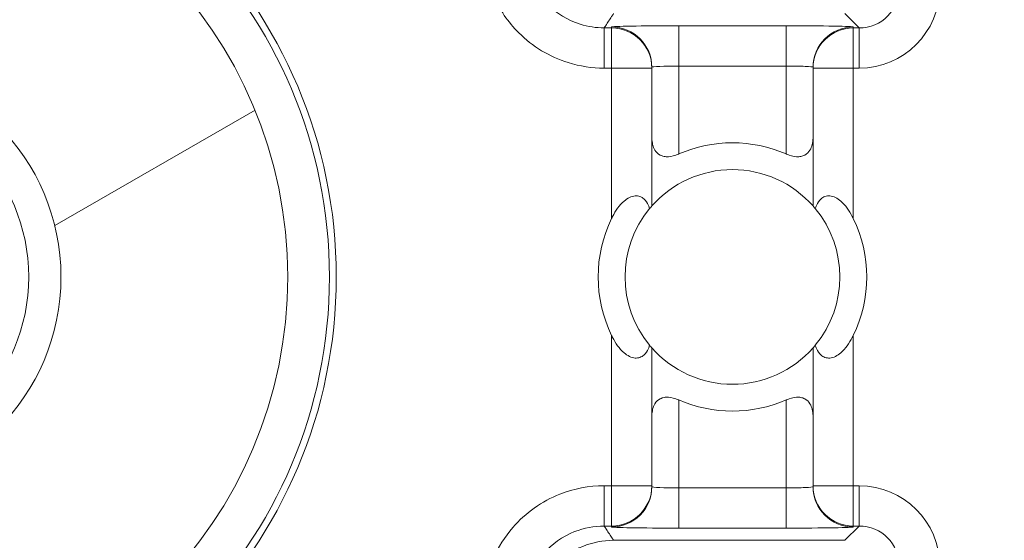
# Model space of a CAD drawing. Units: inches. Extents: x 0.1 to 10.9, y 0.1 to 8.4.
# Drawn here: x 9.3 to 9.4, y 4.6 to 4.7 of the extents above; entities that cross this region are included whole.
import ezdxf

# ---------------------------------------------------------------- set-up
doc = ezdxf.new("R2010")
doc.units = ezdxf.units.IN
doc.header["$MEASUREMENT"] = 0
for name, color, linetype, lineweight in [('Dimension (ANSI)', 7, 'Continuous', 5), ('Hatch (ANSI)', 7, 'Continuous', 5), ('Visible (ANSI)', 7, 'Continuous', 5), ('Visible Narrow (ANSI)', 7, 'Continuous', 5)]:
    doc.layers.add(name, color=color, linetype=linetype, lineweight=lineweight)
doc.styles.add('Note Text (ANSI)', font='tahoma.ttf')
doc.dimstyles.new('Default (ANSI)', dxfattribs={"dimtxt": 0.0449999980628491, "dimasz": 0.0599999986588955, "dimexe": 0.0625, "dimexo": 0.001, "dimgap": 0.031, "dimtad": 0, "dimtih": 1, "dimtoh": 1, "dimrnd": 1e-08, "dimzin": 4, "dimdsep": 46, "dimtxsty": 'Note Text (ANSI)', "dimblk": 'Filled-1', "dimcen": 0.09, "dimdle": 0.3939999999999999, "dimclrd": 256, "dimclre": 256, "dimclrt": 256, "dimadec": 0, "dimazin": 1, "dimtfac": 2.666666984558105, "dimtofl": 0, "dimtmove": 0, "dimatfit": 3, "dimldrblk": 'Filled-1', "dimfxl": 1, "dimtolj": 1, "dimtzin": 4, "dimlwd": -1, "dimlwe": -1, "dimarcsym": 0})

# ---------------------------------------------------------------- blocks, each defined once
blk = doc.blocks.new('Filled-1')
at = {"color": 0}
for p, q in [((0, 0), (-0.9999999999999998, 0.1666666666666666)), ((-0.9999999999999998, 0.1666666666666666), (-0.9999999999999998, -0.1666666666666666)), ((-0.9999999999999998, 0), (0, 0)), ((-0.9999999999999998, -0.1666666666666666), (0, 0))]:
    blk.add_line(p, q, dxfattribs=at)
at = {"color": 0, "flags": 128}
blk.add_lwpolyline([(-0.9999999999999998, -0.1666666666666666), (0, 0), (-0.9999999999999998, 0.1666666666666666), (-0.9999999999999998, -0.1666666666666666)], dxfattribs=at)
at = {"color": 0}
blk.add_solid([(-0.9999999999999998, -0.1666666666666666), (0, 0), (-0.9999999999999998, 0.1666666666666666), (-0.9999999999999998, -0.1666666666666666)], dxfattribs=at)
blk = doc.blocks.new('*D25')
at = {"layer": 'Defpoints', "color": 0}
for p in [(9.65739376864445, 5.339921874999999), (8.942580018644449, 4.956628061198459), (9.65739376864445, 4.474721811198459)]:
    blk.add_point(p, dxfattribs=at)
at = {"layer": 'Dimension (ANSI)'}
for p, q in [((8.942580018644449, 4.957628061198459), (8.942580018644449, 5.402421874999999)), ((9.65739376864445, 4.475721811198459), (9.65739376864445, 5.402421874999999)), ((9.002580017303345, 5.339921874999999), (9.200383807719216, 5.339921874999999)), ((9.597393769985555, 5.339921874999999), (9.399589979569681, 5.339921874999999))]:
    blk.add_line(p, q, dxfattribs=at)
at = {"layer": 'Dimension (ANSI)', "xscale": 0.0599999986588955, "yscale": 0.0599999986588955, "zscale": 0.0599999986588955, "rotation": 180}
blk.add_blockref('Filled-1', (8.942580018644449, 5.339921874999999), dxfattribs=at)
at = {"layer": 'Dimension (ANSI)', "xscale": 0.0599999986588955, "yscale": 0.0599999986588955, "zscale": 0.0599999986588955}
blk.add_blockref('Filled-1', (9.65739376864445, 5.339921874999999), dxfattribs=at)
at = {"layer": 'Dimension (ANSI)', "insert": (9.299986893644448, 5.339921874999999), "char_height": 0.0449999980628491, "attachment_point": 5, "style": 'Note Text (ANSI)'}
blk.add_mtext('\\A1; 3.27\\P[83]', dxfattribs=at)
blk = doc.blocks.new('*D26')
at = {"layer": 'Defpoints', "color": 0}
for p in [(8.880080018644449, 4.956628061198459), (8.732937500000002, 4.474721811198459), (9.594893768644447, 4.474721811198459)]:
    blk.add_point(p, dxfattribs=at)
at = {"layer": 'Dimension (ANSI)'}
for p, q in [((8.87908001864445, 4.956628061198459), (8.670437500000002, 4.956628061198459)), ((8.732937500000002, 4.896628062539563), (8.732937500000002, 4.814079231144966)), ((8.732937500000002, 4.534721809857353), (8.732937500000002, 4.617270641251948)), ((9.593893768644447, 4.474721811198459), (8.670437500000002, 4.474721811198459))]:
    blk.add_line(p, q, dxfattribs=at)
at = {"layer": 'Dimension (ANSI)', "xscale": 0.0599999986588955, "yscale": 0.0599999986588955, "zscale": 0.0599999986588955}
for p, rotation in [((8.732937500000002, 4.956628061198459), 90), ((8.732937500000002, 4.474721811198459), 270)]:
    blk.add_blockref('Filled-1', p, dxfattribs=dict(at, rotation=rotation))
at = {"layer": 'Dimension (ANSI)', "insert": (8.7329375, 4.715674936198459), "char_height": 0.0449999980628491, "attachment_point": 5, "style": 'Note Text (ANSI)'}
blk.add_mtext('\\A1; 2.20\\P[56]', dxfattribs=at)

msp = doc.modelspace()

# ---------------------------------------------------------------- hatches: boundary and pattern name
at = {"layer": 'Hatch (ANSI)'}
h = msp.add_hatch(dxfattribs=at)
h.set_pattern_fill('ANSI31', color=256, scale=0.9999999999999998, angle=90.00021045915001, style=0)
h.set_pattern_definition([(135.0002104591499, (0, 0), (-0.0883880229791921, -0.0883886723162522), [])])
edge = h.paths.add_edge_path()
edge.add_line((9.5082658549771, 4.277628061198377), (9.508266277686246, 4.299503061198376))
edge.add_line((9.508266277686245, 4.299503061198376), (9.524880495745167, 4.299503061230868))
edge.add_spline(control_points=[(9.524880495745167, 4.299503061230868), (9.525691353144643, 4.299503118828691), (9.526517554747118, 4.2995797620908), (9.52821433734438, 4.299926881422765), (9.529021996717997, 4.300212625844099), (9.53011718552758, 4.300824332775109), (9.530480848085773, 4.30110314451048), (9.530947309910957, 4.301614723333502), (9.53111044480062, 4.301851852091219), (9.53130603930068, 4.302328368752258), (9.53135417130413, 4.302552870961366), (9.531356084222724, 4.302784331012865)], knot_values=[-0.0714266186798207, -0.0714266186798207, -0.0714266186798207, -0.0714266186798207, -0.0530651941529432, -0.0530651941529432, -0.0321207580116648, -0.0321207580116648, -0.0179315794230424, -0.0179315794230424, -0.0080627471139075, -0.0080627471139075, -2.2079535e-09, -2.2079535e-09, -2.2079535e-09, -2.2079535e-09], degree=3, periodic=0)
edge.add_line((9.531356084222724, 4.302784331012865), (9.531355269684008, 4.31372183105025))
edge.add_spline(control_points=[(9.531355269684006, 4.313721831036884), (9.531355268131687, 4.313851765064561), (9.531340092834412, 4.313980343779018), (9.5312788614733, 4.314243837322488), (9.531230959208694, 4.314375944693233), (9.531026736777628, 4.314799824129062), (9.53081382514642, 4.315062382097805), (9.530142010441212, 4.315690805787521), (9.529550091041475, 4.316043384869852), (9.527702601098381, 4.316764154214046), (9.526313887654558, 4.31700305392928), (9.524881536944102, 4.317003061198209)], knot_values=[-0.1138327932921537, -0.1138327932921537, -0.1138327932921537, -0.1138327932921537, -0.1068382769979896, -0.1068382769979896, -0.0992717271651373, -0.0992717271651373, -0.0815174017130551, -0.0815174017130551, -0.049895719234328, -0.049895719234328, -7.590917917e-07, -7.590917917e-07, -7.590917917e-07, -7.590917917e-07], degree=3, periodic=0)
edge.add_line((9.524881536944102, 4.317003061198209), (9.49407248349741, 4.317003061215581))
edge.add_line((9.49407248349741, 4.317003061215581), (9.494072723835403, 4.325216000069665))
edge.add_spline(control_points=[(9.494072723835403, 4.325216000069665), (9.49407275950465, 4.326434913508968), (9.493956218274876, 4.327646103320968), (9.493500931196834, 4.330029071399615), (9.493166894552928, 4.3311879824102), (9.492736643640768, 4.332315561198377)], knot_values=[-0.0861202848860292, -0.0861202848860292, -0.0861202848860292, -0.0861202848860292, -0.043651804405365, -0.043651804405365, -0.0015974077971264, -0.0015974077971264, -0.0015974077971264, -0.0015974077971264], degree=3, periodic=0)
edge.add_line((9.492736643640768, 4.332315561198377), (9.107237101380681, 4.332315561198377))
edge.add_spline(control_points=[(9.107237101380681, 4.332315561198377), (9.106806853494675, 4.331187949677659), (9.106472822428564, 4.330029005875029), (9.106017562986112, 4.327646037014276), (9.105901031722548, 4.326434879364022), (9.105901067287359, 4.325215999820834)], knot_values=[-0.0845058039645589, -0.0845058039645589, -0.0845058039645589, -0.0845058039645589, -0.0424587982767711, -0.0424587982767711, 0, 0, 0, 0], degree=3, periodic=0)
edge.add_line((9.105901067287359, 4.325215999820834), (9.10590130692076, 4.317003062051695))
edge.add_line((9.10590130692076, 4.317003062051695), (9.075092109293386, 4.31700306119827))
edge.add_spline(control_points=[(9.075092109293386, 4.317003061198271), (9.074281272319707, 4.317003057908213), (9.073455078636568, 4.316926505407287), (9.0717583046611, 4.316579566267962), (9.070950718857574, 4.316293926470643), (9.0698554869821, 4.315682318757593), (9.069491768975928, 4.31540349319752), (9.069025185439301, 4.314891833546251), (9.068861994348818, 4.314654636085253), (9.068666318954376, 4.314177956519576), (9.068618164618668, 4.313953365076104), (9.068617504415334, 4.313721814032498)], knot_values=[-0.0714306139930257, -0.0714306139930257, -0.0714306139930257, -0.0714306139930257, -0.0530707744869447, -0.0530707744869447, -0.032128773336367, -0.032128773336367, -0.0179378773540402, -0.0179378773540402, -0.008065916600959, -0.008065916600959, -1.2979235e-09, -1.2979235e-09, -1.2979235e-09, -1.2979235e-09], degree=3, periodic=0)
edge.add_spline(control_points=[(9.068617504415334, 4.313721814032498), (9.068617501367124, 4.311907011852093), (9.068617498318911, 4.310092209671687), (9.068617492195216, 4.306446376324767), (9.068617489119736, 4.304615345158252), (9.068619542761194, 4.302784313851252)], knot_values=[-0.1270008016529151, -0.1270008016529151, -0.1270008016529151, -0.1270008016529151, -0.063783463985659, -0.063783463985659, -8.011794453e-07, -8.011794453e-07, -8.011794453e-07, -8.011794453e-07], degree=3, periodic=0)
edge.add_spline(control_points=[(9.068619542761194, 4.302784313851252), (9.068619542553117, 4.302654446085856), (9.068634709274916, 4.302525933428404), (9.068695908554432, 4.302262574587068), (9.068743786170943, 4.302130535105201), (9.068947902039232, 4.301706867444512), (9.069160704293445, 4.301444428989118), (9.06983243780508, 4.300815982162528), (9.070424524359874, 4.300463292218213), (9.07227219317668, 4.299742342264048), (9.073660932377997, 4.299503249484485), (9.075093155222882, 4.299503061309533)], knot_values=[-0.1138340827698714, -0.1138340827698714, -0.1138340827698714, -0.1138340827698714, -0.1068436538568082, -0.1068436538568082, -0.0992815516987176, -0.0992815516987176, -0.0815374069565408, -0.0815374069565408, -0.0499112998432377, -0.0499112998432377, -1.96481706574e-05, -1.96481706574e-05, -1.96481706574e-05, -1.96481706574e-05], degree=3, periodic=0)
edge.add_line((9.075093155222882, 4.299503061309533), (9.091707605383135, 4.299503061198376))
edge.add_line((9.091707605383135, 4.299503061198376), (9.091707911775085, 4.277628061198377))
edge.add_line((9.091707911775083, 4.277628061198377), (9.091708218148584, 4.255753061198376))
edge.add_line((9.091708218148582, 4.255753061198376), (9.2161784931757, 4.255753061198676))
edge.add_spline(control_points=[(9.216178493175704, 4.255753061198677), (9.231830165408127, 4.255753070692107), (9.246623526778313, 4.255957374899787), (9.271096712362825, 4.256183254296371), (9.27736809170925, 4.256232178492371), (9.286872946822333, 4.256279723929753), (9.289893205182832, 4.256290920620093), (9.294606440565534, 4.256301594495105), (9.296281859453213, 4.256304057021626), (9.299379421881463, 4.256306088480948), (9.300797479513369, 4.256306041937859), (9.3039160678715, 4.256303795574438), (9.30561258402018, 4.256301176736861), (9.31043944767223, 4.256289846699377), (9.313550347092493, 4.256277926340662), (9.331196963491225, 4.25618694492035), (9.345404978191258, 4.256018792299361), (9.366376385580553, 4.255821493386791), (9.375255175899598, 4.255753078574682), (9.383794115407216, 4.255753061201767)], knot_values=[-1.836531330087438, -1.836531330087438, -1.836531330087438, -1.836531330087438, -1.286057016894935, -1.286057016894935, -1.085911321068731, -1.085911321068731, -0.9919780559674845, -0.9919780559674845, -0.94005304417301, -0.94005304417301, -0.8961182005633265, -0.8961182005633265, -0.8435283907140009, -0.8435283907140009, -0.7467218954960979, -0.7467218954960979, -0.2974834862601599, -0.2974834862601599, -3.87095894995e-05, -3.87095894995e-05, -3.87095894995e-05, -3.87095894995e-05], degree=3, periodic=0)
edge.add_line((9.383794115407216, 4.255753061201767), (9.508265432221783, 4.255753061198376))
edge.add_line((9.508265432221785, 4.255753061198375), (9.5082658549771, 4.277628061198376))
edge = h.paths.add_edge_path()
edge.add_spline(control_points=[(9.531345950239974, 5.128565561198538), (9.53134595023943, 5.128694452769969), (9.531331022367583, 5.128822021260808), (9.5312707985264, 5.129083326973688), (9.531223719696898, 5.129214325998391), (9.53102339833209, 5.129633815672763), (9.530814902119104, 5.129893878248538), (9.530153938322522, 5.130519432794992), (9.529569783830558, 5.130871719101216), (9.527724588739886, 5.13160257783825), (9.526321772233462, 5.131846811187346), (9.524874516460114, 5.131846811198538)], knot_values=[-0.1138712492451022, -0.1138712492451022, -0.1138712492451022, -0.1138712492451022, -0.1069140026862948, -0.1069140026862948, -0.0993979025145445, -0.0993979025145445, -0.0818287469498566, -0.0818287469498566, -0.0504141223696766, -0.0504141223696766, -1.1863861e-09, -1.1863861e-09, -1.1863861e-09, -1.1863861e-09], degree=3, periodic=0)
edge.add_line((9.524874516460114, 5.131846811198538), (9.508290211634053, 5.131846811198538))
edge.add_line((9.508290211634053, 5.131846811198538), (9.50829058966586, 5.151534311198536))
edge.add_line((9.50829058966586, 5.151534311198536), (9.508291051653668, 5.175596811198705))
edge.add_line((9.508291051653668, 5.175596811198706), (9.383795294082288, 5.175596811198237))
edge.add_spline(control_points=[(9.383795294082288, 5.175596811198237), (9.368143622864668, 5.175596801704445), (9.353350263013741, 5.175392497528776), (9.328877077836323, 5.175166618124448), (9.322605697779117, 5.175117693918045), (9.313100841750053, 5.175070148471832), (9.310080583150018, 5.17505895177954), (9.305367347443056, 5.175048277902804), (9.303691928474512, 5.1750458153759), (9.300594365869342, 5.17504378391616), (9.299176308116335, 5.175043830459158), (9.296057719529516, 5.175046076822688), (9.29436120328155, 5.175048695660437), (9.289534339477633, 5.175060025698483), (9.286423440007027, 5.175071946057514), (9.268776824539056, 5.175162927473923), (9.254568810497714, 5.175331080080171), (9.233597403301568, 5.175528378997863), (9.224718612102832, 5.175596793822391), (9.216179671855118, 5.175596811195146)], knot_values=[-1.836531372931743, -1.836531372931743, -1.836531372931743, -1.836531372931743, -1.286057061986519, -1.286057061986519, -1.085911340191109, -1.085911340191109, -0.9919780651402923, -0.9919780651402923, -0.9400530494870762, -0.9400530494870762, -0.8961182017759849, -0.8961182017759849, -0.8435283887020668, -0.8435283887020668, -0.7467218916294865, -0.7467218916294865, -0.2974835117134329, -0.2974835117134329, -3.87092346432e-05, -3.87092346432e-05, -3.87092346432e-05, -3.87092346432e-05], degree=3, periodic=0)
edge.add_line((9.216179671855118, 5.175596811195146), (9.09168955704608, 5.175596811198705))
edge.add_line((9.091689557046076, 5.175596811198705), (9.091689895272467, 5.151534311200388))
edge.add_line((9.091689895272467, 5.151534311200388), (9.091690171986462, 5.131846811198538))
edge.add_line((9.091690171986462, 5.131846811198538), (9.075086799249334, 5.131846809578513))
edge.add_spline(control_points=[(9.075086799249334, 5.131846809578513), (9.074278336720896, 5.131846404044297), (9.07345474059355, 5.131769854897354), (9.071760451893496, 5.131423450368576), (9.070952895966043, 5.131137831715173), (9.069857660480084, 5.130526229828316), (9.069493917826891, 5.13024739208978), (9.069027294235289, 5.129735691634861), (9.068864089404356, 5.129498474423757), (9.068668395466013, 5.129021751851679), (9.068620236288153, 5.128797138133881), (9.06861956131217, 5.128565564268273)], knot_values=[-0.0713827419164783, -0.0713827419164783, -0.0713827419164783, -0.0713827419164783, -0.0530751514857491, -0.0530751514857491, -0.0321315522220358, -0.0321315522220358, -0.017939509142769, -0.017939509142769, -0.0080667141979603, -0.0080667141979603, -3.7354067e-09, -3.7354067e-09, -3.7354067e-09, -3.7354067e-09], degree=3, periodic=0)
edge.add_line((9.06861956131217, 5.128565564268273), (9.068618792073533, 5.117628064026398))
edge.add_spline(control_points=[(9.068618792073533, 5.117628064026398), (9.068618791854673, 5.11749814588355), (9.068633963108717, 5.117369582558501), (9.068695181896443, 5.117106120720346), (9.068743075279247, 5.116974029193336), (9.068947264115394, 5.116550197246846), (9.069160144685611, 5.116287668600953), (9.069831874136966, 5.115659308291049), (9.070423739510977, 5.115306750920084), (9.072271370983694, 5.114585894306917), (9.073660316360012, 5.114346943615891), (9.075092830456676, 5.114346811253556)], knot_values=[-0.1138508006778081, -0.1138508006778081, -0.1138508006778081, -0.1138508006778081, -0.1068564877238608, -0.1068564877238608, -0.0992901936307868, -0.0992901936307868, -0.0815363429190632, -0.0815363429190632, -0.0499152742568362, -0.0499152742568362, -1.38283558112e-05, -1.38283558112e-05, -1.38283558112e-05, -1.38283558112e-05], degree=3, periodic=0)
edge.add_line((9.075092830456676, 5.114346811253556), (9.105866017527312, 5.114346812048922))
edge.add_line((9.105866017527312, 5.114346812048922), (9.1058662579403, 5.106134045476259))
edge.add_spline(control_points=[(9.1058662579403, 5.106134045476257), (9.10586629362118, 5.104915105648049), (9.105982712040028, 5.103703857430008), (9.106437393072396, 5.101320887650119), (9.106770934647377, 5.100161971030495), (9.10720058546932, 5.099034311198537)], knot_values=[-0.0861177541263879, -0.0861177541263879, -0.0861177541263879, -0.0861177541263879, -0.0436483969780478, -0.0436483969780478, -0.0015988395927056, -0.0015988395927056, -0.0015988395927056, -0.0015988395927056], degree=3, periodic=0)
edge.add_line((9.10720058546932, 5.099034311198537), (9.492772050636463, 5.099034311198537))
edge.add_spline(control_points=[(9.492772050636463, 5.099034311198537), (9.493202087136943, 5.100161986989221), (9.493535941052707, 5.101320968180028), (9.493990997908181, 5.103703970267266), (9.494107507288648, 5.104915154990369), (9.494107542884716, 5.106134045214153)], knot_values=[-0.0845056032765621, -0.0845056032765621, -0.0845056032765621, -0.0845056032765621, -0.0424591703635385, -0.0424591703635385, 0, 0, 0, 0], degree=3, periodic=0)
edge.add_line((9.494107542884716, 5.106134045214153), (9.494107782727092, 5.114346811351243))
edge.add_line((9.494107782727092, 5.114346811351243), (9.524874856756773, 5.114346811198537))
edge.add_spline(control_points=[(9.524874856756773, 5.114346811198537), (9.525690938631588, 5.114346811206512), (9.526522736527237, 5.114424451066005), (9.528219238334634, 5.114774217649532), (9.529022279252782, 5.115059389712928), (9.53006532635748, 5.115643035563371), (9.530446879205948, 5.115916827685066), (9.530940522703053, 5.116458509462603), (9.531103489719989, 5.116695513737165), (9.53129903027642, 5.117171942935129), (9.531347173149053, 5.117396523729281), (9.531344456441063, 5.117628061198537)], knot_values=[-0.0821258829736275, -0.0821258829736275, -0.0821258829736275, -0.0821258829736275, -0.0592841082270541, -0.0592841082270541, -0.033532900990814, -0.033532900990814, -0.0179280305316935, -0.0179280305316935, -0.0080654423576673, -0.0080654423576673, 0, 0, 0, 0], degree=3, periodic=0)
edge.add_spline(control_points=[(9.531344456441063, 5.117628061198537), (9.531344456441063, 5.119442861363528), (9.531344456441063, 5.121257661528516), (9.531344456441063, 5.124903494861849), (9.531344456441063, 5.126734528030193), (9.531345950239974, 5.128565561198539)], knot_values=[-0.1269999999999998, -0.1269999999999998, -0.1269999999999998, -0.1269999999999998, -0.063782732538427, -0.063782732538427, 0, 0, 0, 0], degree=3, periodic=0)
h = msp.add_hatch(dxfattribs=at)
h.set_pattern_fill('ANSI31', color=256, scale=0.9999999999999998, angle=-14.99997778074499, style=0)
h.set_pattern_definition([(30.000022219255, (0, 0), (-0.0625000419804855, 0.1082531512355993), [])])
edge = h.paths.add_edge_path()
edge.add_ellipse((9.299986893130198, 4.653331186198458), major_axis=(-0.0359644832379492, 2.967342e-10), ratio=1, start_angle=0, end_angle=360)
edge = h.paths.add_edge_path(flags=0)
edge.add_ellipse((9.299986893130198, 4.653331186198458), major_axis=(0.0175, -1.443882e-10), ratio=1, start_angle=0, end_angle=360)

# ---------------------------------------------------------------- linework, layer by layer
at = {"layer": 'Visible (ANSI)'}
for p, q in [((9.365611893270637, 4.670353418217429), (9.365611893271264, 4.670429784126491)), ((9.365611893177938, 4.659118766649957), (9.365611893270637, 4.670353418217429)), ((9.378736893271263, 4.670429784018199), (9.378736893270636, 4.670353418109137)), ((9.378736893270636, 4.670353418109137), (9.378736893177944, 4.659118766541666)), ((9.365611892989744, 4.636308953096576), (9.365611893082434, 4.647543604664048)), ((9.378736893082438, 4.647543604555757), (9.378736892989744, 4.636308952988286)), ((9.365611892989113, 4.636232587187516), (9.365611892989744, 4.636308953096576)), ((9.378736892989744, 4.636308952988286), (9.378736892989114, 4.636232587079223)), ((9.381331330203304, 4.631862623027351), (9.362488116545713, 4.631862623182777))]:
    msp.add_line(p, q, dxfattribs=at)
for centre, radius in [((9.299986893130189, 4.653331186198458), 0.03992165625), ((9.299986893130198, 4.653331186198458), 0.0359644832379492), ((9.299986893130198, 4.653331186198458), 0.0175)]:
    msp.add_circle(centre, radius, dxfattribs=at)
for centre, radius, start, end in [((9.372174393130187, 4.653331185602858), 0.0109375, 66.42182104906179, 113.57817800547), ((9.372174393130187, 4.653331185602858), 0.00875, 41.40962163653846, 138.590377417998), ((9.372174393130189, 4.653331185602858), 0.00875, 140.4839709512292, 219.5160281032998), ((9.372174393130189, 4.653331185602858), 0.00875, 320.4839709512293, 39.51602810329982), ((9.372174393130194, 4.653331185602858), 0.0109375, 154.1580667641055, 205.841932290438), ((9.372174393130194, 4.653331185602858), 0.0109375, 334.1580667641056, 25.84193229043803), ((9.372174393130187, 4.653331185602858), 0.00875, 221.4096216365384, 318.590377417998), ((9.372174393130187, 4.653331185602858), 0.0109375, 246.4218210490685, 293.5781780054701)]:
    msp.add_arc(centre, radius, start, end, dxfattribs=at)
for points, knots in [([(9.365611902453368, 4.664697767721416), (9.36561189567276, 4.664677056928126), (9.36561211278052, 4.664656400768593), (9.365620331372213, 4.664276932838729), (9.36569556035392, 4.663937502726304), (9.365859628247259, 4.663668911736751), (9.365957876849494, 4.663508071679868), (9.366101605064062, 4.663357275586991), (9.366384172685883, 4.663211604635718), (9.366489392975671, 4.663175909271003), (9.366715155034061, 4.663134261205001), (9.366835692528463, 4.663128282507281), (9.367211047175275, 4.663150934352677), (9.367487502987538, 4.663224686680741), (9.367768899955259, 4.663342382284477), (9.367784170237037, 4.663348908721578), (9.36779940030696, 4.663355553717249)], [-0.0163945751081935, -0.0163945751081935, -0.0163945751081935, -0.0163945751081935, -0.015504927482282, -0.015504927482282, 0, 0, 0, 0.0092847992494411, 0.0092847992494411, 0.0139271988741616, 0.0139271988741616, 0.0185695984988821, 0.0185695984988821, 0.0281125516043547, 0.0281125516043547, 0.0286614371171755, 0.0286614371171755, 0.0286614371171755, 0.0286614371171755]), ([(9.376549386118832, 4.663355553645054), (9.376564616188649, 4.663348908649131), (9.376579886470317, 4.663342382211777), (9.376861283436094, 4.6632246866034), (9.377137739247141, 4.663150934270776), (9.377513093893576, 4.663128282419183), (9.37763363138808, 4.663134261114915), (9.377859393447155, 4.663175909177191), (9.377964613737536, 4.663211604540173), (9.378247181361761, 4.663357275486782), (9.378390909578817, 4.663508071577286), (9.378489158183706, 4.663668911632547), (9.378653226081477, 4.663937502619393), (9.378728455068787, 4.664276932730579), (9.378736673666744, 4.664656400660306), (9.37873689077484, 4.664677056819836), (9.378736883994575, 4.664697767613126)], [-0.0286614371171752, -0.0286614371171752, -0.0286614371171752, -0.0286614371171752, -0.0281125516043545, -0.0281125516043545, -0.018569598498882, -0.018569598498882, -0.0139271988741615, -0.0139271988741615, -0.009284799249441, -0.009284799249441, 0, 0, 0, 0.0155049274822821, 0.0155049274822821, 0.0163945751081935, 0.0163945751081935, 0.0163945751081935, 0.0163945751081935]), ([(9.362330643169527, 4.658098731403573), (9.362356197881237, 4.658151495278926), (9.362382366739682, 4.658203761287507), (9.362655300123995, 4.658730499122739), (9.362944248943723, 4.659167135245255), (9.363480940281313, 4.659626651542573), (9.363631162331878, 4.659731681092835), (9.363940100423386, 4.659881502467779), (9.364098793545466, 4.659926177061881), (9.364375621168048, 4.659948781884986), (9.364512931560093, 4.659931846681936), (9.36475895462525, 4.659844905110229), (9.364867745887157, 4.659775042884279), (9.3651096763965, 4.659561680226635), (9.365234585471171, 4.659373145849231), (9.365364799603505, 4.659075551422808), (9.365396609948032, 4.658988064709914), (9.365424235343818, 4.658898758670098)], [0.2380235975486779, 0.2380235975486779, 0.2380235975486779, 0.2380235975486779, 0.2401202499845159, 0.2401202499845159, 0.2593678732026217, 0.2593678732026217, 0.2654815584523789, 0.2654815584523789, 0.2715952437021363, 0.2715952437021363, 0.2773687036865404, 0.2773687036865404, 0.2831421636709445, 0.2831421636709445, 0.293259705858818, 0.293259705858818, 0.2972120572559302, 0.2972120572559302, 0.2972120572559302, 0.2972120572559302]), ([(9.378924551008433, 4.65889875855871), (9.378952176405695, 4.658988064598071), (9.378983986751669, 4.659075551310438), (9.37911420088891, 4.659373145734716), (9.379239109966694, 4.659561680110056), (9.379481040479561, 4.659775042763708), (9.379589831742617, 4.659844904987862), (9.379835854809206, 4.659931846555509), (9.379973165201532, 4.659948781756297), (9.380249992823742, 4.65992617692862), (9.380408685945085, 4.6598815023319), (9.380717624034123, 4.659731680951858), (9.380867846082957, 4.659626651399117), (9.38140453741296, 4.659167135092943), (9.381693486225485, 4.658730498965661), (9.381966419601106, 4.658203761125922), (9.38199258845869, 4.658151495116912), (9.382018143169526, 4.658098731241136)], [0.0675427034044668, 0.0675427034044668, 0.0675427034044668, 0.0675427034044668, 0.0714950548015791, 0.0714950548015791, 0.0816125969894526, 0.0816125969894526, 0.0873860569738566, 0.0873860569738566, 0.0931595169582607, 0.0931595169582607, 0.099273202208018, 0.099273202208018, 0.1053868874577753, 0.1053868874577753, 0.1246345106758811, 0.1246345106758811, 0.126731163111719, 0.126731163111719, 0.126731163111719, 0.126731163111719]), ([(9.365424235343818, 4.658898758670098), (9.365447230611428, 4.65892663826554), (9.365468540087171, 4.65895212238292), (9.365569011154543, 4.659071156518178), (9.365611893177938, 4.659118766649957), (9.365611893177938, 4.659118766649957)], [-0.101723976163991, -0.101723976163991, -0.101723976163991, -0.101723976163991, -0.0992839258944477, -0.0992839258944477, -0.0890184239595956, -0.0890184239595956, -0.0890184239595956, -0.0890184239595956]), ([(9.378736893177944, 4.659118766541666), (9.378736893177944, 4.659118766541666), (9.378779775200554, 4.659071156409179), (9.378880246265966, 4.658952122272263), (9.378901555741287, 4.658926638154532), (9.378924551008433, 4.65889875855871)], [0.0890184239595956, 0.0890184239595956, 0.0890184239595956, 0.0890184239595956, 0.0992839258944478, 0.0992839258944478, 0.101723976163991, 0.101723976163991, 0.101723976163991, 0.101723976163991]), ([(9.365424235251943, 4.647763612647002), (9.365396609854685, 4.647674306607643), (9.365364799508713, 4.647586819895276), (9.365234585371473, 4.647289225470998), (9.365109676293688, 4.647100691095658), (9.364867745780822, 4.646887328442004), (9.36475895451776, 4.646817466217853), (9.364512931451172, 4.646730524650205), (9.364375621058848, 4.646713589449418), (9.364098793436641, 4.646736194277093), (9.363940100315295, 4.646780868873813), (9.363631162226257, 4.646930690253856), (9.363480940177428, 4.647035719806598), (9.36294424884742, 4.647495236112771), (9.3626553000349, 4.647931872240054), (9.362382366659276, 4.64845861007979), (9.362356197801693, 4.648510876088803), (9.362330643090855, 4.648563639964578)], [0.0675427034044667, 0.0675427034044667, 0.0675427034044667, 0.0675427034044667, 0.0714950548015791, 0.0714950548015791, 0.0816125969894526, 0.0816125969894526, 0.0873860569738566, 0.0873860569738566, 0.0931595169582607, 0.0931595169582607, 0.099273202208018, 0.099273202208018, 0.1053868874577753, 0.1053868874577753, 0.1246345106758811, 0.1246345106758811, 0.1267311631117191, 0.1267311631117191, 0.1267311631117191, 0.1267311631117191]), ([(9.382018143090855, 4.648563639802142), (9.381992588379148, 4.648510875926787), (9.3819664195207, 4.648458609918209), (9.381693486136387, 4.647931872082974), (9.381404537316659, 4.647495235960459), (9.38086784597907, 4.647035719663143), (9.380717623928504, 4.646930690112879), (9.380408685836995, 4.646780868737934), (9.380249992714912, 4.646736194143834), (9.379973165092332, 4.646713589320726), (9.379835854700287, 4.646730524523778), (9.379589831635133, 4.646817466095487), (9.379481040373227, 4.646887328321434), (9.379239109863882, 4.64710069097908), (9.379114200789205, 4.647289225356481), (9.378983986656875, 4.647586819782907), (9.378952176312348, 4.647674306495799), (9.378924550916565, 4.647763612535616)], [0.2380235975486781, 0.2380235975486781, 0.2380235975486781, 0.2380235975486781, 0.2401202499845159, 0.2401202499845159, 0.2593678732026218, 0.2593678732026218, 0.2654815584523791, 0.2654815584523791, 0.2715952437021364, 0.2715952437021364, 0.2773687036865404, 0.2773687036865404, 0.2831421636709444, 0.2831421636709444, 0.2932597058588179, 0.2932597058588179, 0.2972120572559302, 0.2972120572559302, 0.2972120572559302, 0.2972120572559302]), ([(9.365611893082434, 4.647543604664048), (9.365611893082434, 4.647543604664048), (9.365569011059822, 4.647591214796534), (9.365468539994417, 4.647710248933449), (9.365447230519091, 4.647735733051184), (9.365424235251943, 4.647763612647002)], [0.0890184239595957, 0.0890184239595957, 0.0890184239595957, 0.0890184239595957, 0.0992839258944478, 0.0992839258944478, 0.1017239761639911, 0.1017239761639911, 0.1017239761639911, 0.1017239761639911]), ([(9.378924550916565, 4.647763612535616), (9.378901555648957, 4.647735732940175), (9.378880246173212, 4.647710248822794), (9.378779775105837, 4.647591214687536), (9.378736893082438, 4.647543604555757), (9.378736893082438, 4.647543604555757)], [-0.101723976163991, -0.101723976163991, -0.101723976163991, -0.101723976163991, -0.0992839258944478, -0.0992839258944478, -0.0890184239595956, -0.0890184239595956, -0.0890184239595956, -0.0890184239595956]), ([(9.367799400141543, 4.643306817560659), (9.367784170071728, 4.643313462556583), (9.36776889979006, 4.643319988993936), (9.367487502824282, 4.643437684602313), (9.367211047013237, 4.643511436934938), (9.366835692366797, 4.64353408878653), (9.366715154872297, 4.643528110090798), (9.366489392813222, 4.643486462028524), (9.366384172522839, 4.643450766665543), (9.366101604898615, 4.643305095718933), (9.36595787668156, 4.643154299628427), (9.36585962807667, 4.642993459573165), (9.365695560178901, 4.64272486858632), (9.365620331191593, 4.642385438475137), (9.365612112593636, 4.642005970545409), (9.365611895485538, 4.641985314385879), (9.365611902265803, 4.641964603592589)], [-0.0286614371171755, -0.0286614371171755, -0.0286614371171755, -0.0286614371171755, -0.0281125516043546, -0.0281125516043546, -0.0185695984988822, -0.0185695984988822, -0.0139271988741616, -0.0139271988741616, -0.0092847992494411, -0.0092847992494411, 0, 0, 0, 0.0155049274822821, 0.0155049274822821, 0.0163945751081935, 0.0163945751081935, 0.0163945751081935, 0.0163945751081935]), ([(9.378736883807006, 4.641964603484297), (9.378736890587618, 4.641985314277587), (9.378736673479857, 4.642005970437121), (9.378728454888163, 4.642385438366985), (9.378653225906456, 4.64272486847941), (9.378489158013119, 4.642993459468963), (9.37839090941088, 4.643154299525846), (9.378247181196317, 4.643305095618722), (9.377964613574495, 4.643450766569995), (9.377859393284703, 4.643486461934712), (9.377633631226317, 4.643528110000713), (9.377513093731912, 4.643534088698435), (9.3771377390851, 4.643511436853036), (9.376861283272836, 4.643437684524974), (9.37657988630512, 4.643319988921238), (9.37656461602334, 4.643313462484137), (9.376549385953416, 4.643306817488466)], [-0.0163945751081935, -0.0163945751081935, -0.0163945751081935, -0.0163945751081935, -0.015504927482282, -0.015504927482282, 0, 0, 0, 0.009284799249441, 0.009284799249441, 0.0139271988741615, 0.0139271988741615, 0.018569598498882, 0.018569598498882, 0.0281125516043546, 0.0281125516043546, 0.0286614371171755, 0.0286614371171755, 0.0286614371171755, 0.0286614371171755]), ([(9.362488116545713, 4.631862623182777), (9.36163362350722, 4.631862623189826), (9.360787307705817, 4.631695725748418), (9.359206408686095, 4.631046915680596), (9.358486941485438, 4.630571258532956), (9.357300721310741, 4.629400435438381), (9.356833543340615, 4.628727345964438), (9.356501125033693, 4.627986122140983)], [0, 0, 0, 0, 0.0297656546437166, 0.0297656546437166, 0.0595269940917397, 0.0595269940917397, 0.0878246786108409, 0.0878246786108409, 0.0878246786108409, 0.0878246786108409])]:
    msp.add_open_spline(points, degree=3, knots=knots, dxfattribs=at)
at = {"layer": 'Visible Narrow (ANSI)'}
for p, q in [((9.38133133055757, 4.674799748027351), (9.382496910237817, 4.673634168327846)), ((9.36233064329833, 4.673710534403294), (9.362330643297707, 4.673634168494233)), ((9.36779939329912, 4.673805991744499), (9.367799393272051, 4.670525241494768)), ((9.37654939329912, 4.673805991672306), (9.36779939329912, 4.673805991744499)), ((9.37654939329912, 4.673805991672306), (9.376549393272054, 4.670525241422573)), ((9.382018143297707, 4.673634168331798), (9.382018143298332, 4.673710534240858)), ((9.361728806461233, 4.670353418249467), (9.361728806488301, 4.6736341684992)), ((9.362330643297707, 4.673634168494233), (9.361728806488301, 4.6736341684992)), ((9.362330643270637, 4.670353418244501), (9.362330643297707, 4.673634168494233)), ((9.382018143297707, 4.673634168331798), (9.382018143270637, 4.670353418082066)), ((9.382496910237817, 4.673634168327846), (9.382018143297707, 4.673634168331798)), ((9.382496910210747, 4.670353418078114), (9.382496910237817, 4.673634168327847)), ((9.367799393272051, 4.670525241494768), (9.376549393272054, 4.670525241422573)), ((9.367799393212898, 4.66335556997167), (9.367799393272051, 4.670525241494768)), ((9.376549393272054, 4.670525241422573), (9.376549393212896, 4.663355569899477)), ((9.361728806461233, 4.670353418249467), (9.362330643270637, 4.670353418244501)), ((9.365611893270637, 4.670353418217429), (9.362330643270637, 4.670353418244501)), ((9.362330643270637, 4.670353418244501), (9.362330643169527, 4.658098731403573)), ((9.382018143270637, 4.670353418082066), (9.378736893270636, 4.670353418109137)), ((9.382018143169526, 4.658098731241136), (9.382018143270637, 4.670353418082066)), ((9.382018143270637, 4.670353418082066), (9.382496910210747, 4.670353418078114)), ((9.362330643090855, 4.648563639964578), (9.362330642989743, 4.636308953123648)), ((9.382018142989743, 4.636308952961211), (9.382018143090855, 4.648563639802142)), ((9.367799392988324, 4.636137129783141), (9.36779939304748, 4.643306801306238)), ((9.37654939304748, 4.643306801234043), (9.376549392988323, 4.636137129710947)), ((9.36172880618034, 4.636308953128614), (9.361728806153266, 4.633028202878882)), ((9.362330642989743, 4.636308953123648), (9.36172880618034, 4.636308953128614)), ((9.362330642962675, 4.633028202873918), (9.362330642989747, 4.636308953123648)), ((9.362330642989747, 4.636308953123648), (9.365611892989744, 4.636308953096577)), ((9.367799392961254, 4.632856379533409), (9.367799392988326, 4.636137129783141)), ((9.376549392988323, 4.636137129710947), (9.367799392988324, 4.636137129783141)), ((9.376549392961255, 4.632856379461214), (9.376549392988323, 4.636137129710947)), ((9.378736892989744, 4.636308952988285), (9.382018142989743, 4.636308952961211)), ((9.382018142989743, 4.636308952961211), (9.382018142962677, 4.633028202711479)), ((9.382496909929852, 4.636308952957262), (9.382018142989743, 4.636308952961211)), ((9.382496909929852, 4.636308952957262), (9.382496909902782, 4.633028202707531)), ((9.361728806153273, 4.633028202878882), (9.362330642962675, 4.633028202873918)), ((9.362330642962675, 4.633028202873918), (9.362330642962043, 4.632951836964856)), ((9.367799392961254, 4.632856379533409), (9.376549392961255, 4.632856379461214)), ((9.382496909902782, 4.633028202707531), (9.381331330203304, 4.631862623027351)), ((9.382018142962677, 4.633028202711481), (9.382496909902782, 4.633028202707531)), ((9.382018142962043, 4.632951836802419), (9.382018142962677, 4.633028202711481))]:
    msp.add_line(p, q, dxfattribs=at)
for centre, radius in [((9.299986893130198, 4.653331186198458), 0.0393666706404252), ((9.29998689313018, 4.653331186198458), 0.014875)]:
    msp.add_circle(centre, radius, dxfattribs=at)
for centre, major_axis, ratio, start_param, end_param in [((9.382494911111577, 4.676916917730919), (0.004641801828127, -0.0046418019047238), 0.9996954598818873, 5.497939437029755, 7.068431177329567), ((9.382494911111577, 4.676916917730919), (0.0023223143136893, -0.002322314352011), 0.9990870283786366, 5.497939437029931, 7.068431177329616), ((9.367799393298334, 4.673710534358173), (-0.00546875, 4.51213e-11), 0.0174550649282176, 4.712388980385223, 6.283185306195186), ((9.362330643271264, 4.670429784153563), (0.00328125, -2.70728e-11), 0.9998476951563908, 4.64e-14, 1.570796326794746), ((9.376549393298337, 4.673710534285978), (-0.00546875, 4.51213e-11), 0.0174550649282176, 3.141592652606109, 4.712388980385223), ((9.382018143271264, 4.670429783991125), (-0.00328125, 2.70728e-11), 0.9998476951563908, 4.712388980384544, 6.283185307179637), ((9.362330643270637, 4.670353418244501), (0.00328125, -2.70728e-11), 0.9998476951563905, 4.63e-14, 1.570796326794746), ((9.382018143270637, 4.670353418082066), (-0.00328125, 2.70728e-11), 0.9998476951563912, 4.712388980384539, 6.283185307179418), ((9.367799393271264, 4.670429784108441), (0.0021875, -1.80485e-11), 0.0436376623205442, 1.570796326794952, 3.141592653436133), ((9.376549393271263, 4.670429784036248), (0.0021875, -1.80485e-11), 0.0436376623205442, 0, 1.570796326794952), ((9.362330642989743, 4.636308953123648), (0.00328125, -2.70728e-11), 0.9998476951563912, 4.712388980384538, 6.283185307179406), ((9.362330642989113, 4.636232587214589), (0.00328125, -2.70728e-11), 0.9998476951563908, 4.712388980384541, 6.283185307179622), ((9.367799392989113, 4.636232587169466), (-0.0021875, 1.80485e-11), 0.0436376623205441, 0, 1.570796326793673), ((9.376549392989112, 4.636232587097273), (-0.0021875, 1.80485e-11), 0.0436376623205441, 1.570796326793673, 3.141592653750218), ((9.382018142989743, 4.636308952961211), (-0.00328125, 2.70728e-11), 0.9998476951563908, 3.66e-14, 1.570796326794746), ((9.382018142989113, 4.636232587052151), (-0.00328125, 2.70728e-11), 0.9998476951563908, 3.45e-14, 1.570796326794745), ((9.382494910722375, 4.62974545330449), (0.0046418019047238, 0.004641801828127), 0.9996954598818873, 5.497939437029755, 7.06843117732946), ((9.367799392962043, 4.632951836919734), (0.00546875, -4.51213e-11), 0.0174550649282176, 3.141592654569136, 4.712388980384201), ((9.376549392962044, 4.63295183684754), (0.00546875, -4.51213e-11), 0.0174550649282176, 4.712388980384201, 6.283185308158213), ((9.382494910722375, 4.62974545330449), (0.002322314352011, 0.0023223143136893), 0.9990870283786382, 5.497939437029724, 7.068431177329192)]:
    msp.add_ellipse(centre, major_axis=major_axis, ratio=ratio, start_param=start_param, end_param=end_param, dxfattribs=at)
for points, knots in [([(9.361728806488301, 4.6736341684992), (9.3610725988508, 4.673634103014403), (9.360406760032866, 4.673734739626506), (9.358767205597246, 4.674245651047481), (9.35783426146939, 4.674811142949431), (9.356513497132571, 4.676130815307711), (9.356037746094612, 4.676829307239018), (9.355712169945923, 4.67757777425862)], [-0.1317878879663459, -0.1317878879663459, -0.1317878879663459, -0.1317878879663459, -0.0975023443899636, -0.0975023443899636, -0.0426454746677518, -0.0426454746677518, 0, 0, 0, 0]), ([(9.352703851647666, 4.676268826888597), (9.353192295960572, 4.675146248549818), (9.353905980393534, 4.674098598952054), (9.355887194850165, 4.672119194085416), (9.357286604154753, 4.671270945725003), (9.359745851427334, 4.670504449856921), (9.36074455939334, 4.670353418257588), (9.361728806461233, 4.670353418249467)], [0, 0, 0, 0, 0.0426454746677518, 0.0426454746677518, 0.0975023443899636, 0.0975023443899636, 0.1317878879663459, 0.1317878879663459, 0.1317878879663459, 0.1317878879663459]), ([(9.361728806488301, 4.6736341684992), (9.361770774565935, 4.673698197888778), (9.361812699858703, 4.67376222728691), (9.361933711682102, 4.673947227361303), (9.362012688950163, 4.674068198059332), (9.362091516161437, 4.674189168787092), (9.362170343372707, 4.674310139514851), (9.362249020527212, 4.674431110272448), (9.362381140767159, 4.674634636753568), (9.362434663115923, 4.674717192461419), (9.362488116899977, 4.674799748182777)], [0.1136598223599309, 0.1136598223599309, 0.1136598223599309, 0.1136598223599309, 0.241468213476272, 0.241468213476272, 0.4829364269525441, 0.4829364269525441, 0.4829364269525441, 0.7244046404288162, 0.7244046404288162, 0.8891929872158147, 0.8891929872158147, 0.8891929872158147, 0.8891929872158147]), ([(9.36172880618034, 4.636308953128614), (9.360504567645622, 4.636308953138716), (9.359259170271168, 4.636072521951436), (9.356653674225232, 4.635045566429113), (9.355317529355524, 4.634100795577508), (9.353633496880626, 4.632151577790851), (9.353096544266842, 4.631296060281353), (9.35270385126916, 4.63039354463841)], [0, 0, 0, 0, 0.0426454749007524, 0.0426454749007524, 0.0975023442133024, 0.0975023442133024, 0.1317878875336461, 0.1317878875336461, 0.1317878875336461, 0.1317878875336461]), ([(9.35571216954582, 4.629084597218747), (9.355973921951213, 4.629686339805505), (9.356331856852897, 4.630256735933), (9.357454488915916, 4.631556300281365), (9.358345247572046, 4.632186154519041), (9.360082290237703, 4.632870722418905), (9.360912593737904, 4.633028284344473), (9.361728806153273, 4.633028202878882)], [-0.1317878875336461, -0.1317878875336461, -0.1317878875336461, -0.1317878875336461, -0.0975023442133024, -0.0975023442133024, -0.0426454749007524, -0.0426454749007524, 0, 0, 0, 0]), ([(9.362488116545713, 4.631862623182777), (9.362434662762727, 4.631945178905471), (9.362381140415026, 4.632027734614663), (9.36224902017824, 4.63223126109827), (9.362170343025827, 4.632352231857011), (9.362091515816653, 4.632473202585918), (9.362012688607471, 4.632594173314825), (9.361933711341512, 4.632715144014007), (9.361812699521359, 4.632900144090091), (9.361770774229749, 4.632964173488763), (9.361728806153273, 4.633028202878882)], [-0.8891929872173543, -0.8891929872173543, -0.8891929872173543, -0.8891929872173543, -0.7244046395173342, -0.7244046395173342, -0.4829364263448893, -0.4829364263448893, -0.4829364263448893, -0.2414682131724446, -0.2414682131724446, -0.1136598223599331, -0.1136598223599331, -0.1136598223599331, -0.1136598223599331])]:
    msp.add_open_spline(points, degree=3, knots=knots, dxfattribs=at)

# ---------------------------------------------------------------- dimensions: what is measured, and where the dimension line sits
at = {"layer": 'Dimension (ANSI)'}
for base, p1, p2, angle, text, override, picture, middle in [((9.65739376864445, 5.339921874999999), (8.942580018644449, 4.956628061198459), (9.65739376864445, 4.474721811198459), 180, ' <>\\X[83]', {"dimgap": 0.031, "dimtih": 0, "dimtoh": 0, "dimdec": 2, "dimlfac": 4.571428571428571, "dimpost": '\\X', "dimtol": 0, "dimlim": 0, "dimtp": 0, "dimtm": 0, "dimtdec": 2, "dimatfit": 1}, '*D25', (9.299986893644448, 5.339921874999999)), ((8.732937500000002, 4.474721811198459), (8.880080018644449, 4.956628061198459), (9.594893768644447, 4.474721811198459), 90, ' <>\\X[56]', {"dimgap": 0.031, "dimdec": 2, "dimlfac": 4.571428571428571, "dimpost": '\\X', "dimtol": 0, "dimlim": 0, "dimtp": 0, "dimtm": 0, "dimtdec": 2, "dimatfit": 1}, '*D26', (8.7329375, 4.715674936198459))]:
    dim = msp.add_linear_dim(base=base, p1=p1, p2=p2, angle=angle, text=text, dimstyle='Default (ANSI)', override=override, dxfattribs=at)
    dim.commit()
    dim.dimension.update_dxf_attribs({"geometry": picture, "text_midpoint": middle, "dimtype": 160})

doc.saveas('drawing.dxf')
